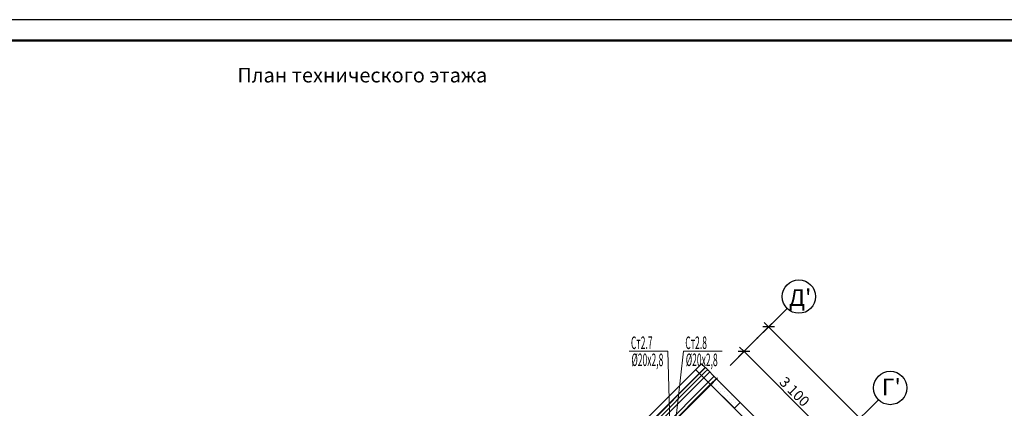
# Model space of a CAD drawing. Extents: x 2347088 to 2795425, y 492852 to 1083456.
# Drawn here: x 2424536 to 2448159, y 821110 to 830434 of the extents above; entities that cross this region are included whole.
import ezdxf

# ---------------------------------------------------------------- set-up
doc = ezdxf.new("R2010")
doc.units = 0
doc.header["$MEASUREMENT"] = 0
doc.linetypes.add('Dot & Dashed', pattern=[716.388884, 350, -176.388884, 50, -140])
doc.layers.add('кон 1', color=7, linetype='Continuous', lineweight=20, true_color=0x787878)
doc.layers.add('Оси', color=7, linetype='Continuous')
doc.layers.add('Отопление', color=1, linetype='Continuous', lineweight=40)
doc.styles.add('ГОСТ 2.304', font='ARIALI.TTF', dxfattribs={"oblique": 10})
doc.styles.add('СГЕНЕРИР_СТИЛЬ_1', font='ARIAL.TTF')
doc.styles.add('стиль1', font='simplex.shx', dxfattribs={"width": 0.7, "oblique": 10, "height": 330})
pattern_1 = [(45, (2292706.46, 612186.91), (-159.09903, 159.09903), []), (45, (2292653.43, 612239.94), (-159.09903, 159.09903), [])]

msp = doc.modelspace()

# ---------------------------------------------------------------- hatches: boundary and pattern name
at = {"layer": 'кон 1'}
for points in [[(2440989.2, 822085.7), (2440982.1, 822092.7), (2440948.8, 822059.5), (2440953.1, 822049.6)], [(2439322.1, 820432.8), (2439329.2, 820425.7), (2440953.1, 822049.6), (2440948.8, 822059.5)]]:
    msp.add_hatch(color=256, dxfattribs=at).paths.add_polyline_path(points)
h = msp.add_hatch(dxfattribs=at)
h.set_pattern_fill('STEEL_0002', color=256, scale=100, style=0, pattern_type=2)
h.set_pattern_definition(pattern_1)
h.paths.add_polyline_path([(2441257.9, 821817), (2440989.2, 822085.7), (2440953.1, 822049.6), (2441116.5, 821675.6)])
h = msp.add_hatch(dxfattribs=at)
h.set_pattern_fill('STEEL_0002', color=256, scale=100, style=0, pattern_type=2)
h.set_pattern_definition(pattern_1)
h.paths.add_polyline_path([(2439329.2, 820425.7), (2439357.5, 820397.4), (2439597.9, 820157), (2441116.5, 821675.6), (2440953.1, 822049.6)])
h = msp.add_hatch(dxfattribs=at)
h.set_pattern_fill('PLASTER_0002', color=256, scale=100, style=0, pattern_type=2)
h.set_pattern_definition([(0, (2292706.46, 612186.91), (0, 173.20508), [0, -100]), (0, (2292756.46, 612273.51), (0, 173.20508), [0, -100])])
h.paths.add_polyline_path([(2441823.6, 821251.3), (2441257.9, 821817), (2441116.5, 821675.6), (2441682.2, 821109.9)])

# ---------------------------------------------------------------- linework, layer by layer
at = {"color": 7}
msp.add_line((2460305.3, 830434.1), (2401805.3, 830434.1), dxfattribs=at)
at = {"color": 7, "lineweight": 50}
msp.add_line((2403805.3, 829934.1), (2459805.3, 829934.1), dxfattribs=at)
at = {"layer": 'кон 1'}
for p, q in [((2440982.1, 822092.7), (2440948.8, 822059.5)), ((2440989.2, 822085.7), (2440953.1, 822049.6)), ((2440948.8, 822059.5), (2439322.1, 820432.8)), ((2440953.1, 822049.6), (2439329.2, 820425.7)), ((2441463, 821329.1), (2440755.9, 822036.2)), ((2441257.9, 821817), (2441116.5, 821675.6)), ((2441116.5, 821675.6), (2441682.2, 821109.9)), ((2441823.6, 821251.3), (2441257.9, 821817)), ((2441682.2, 821109.9), (2441823.6, 821251.3))]:
    msp.add_line(p, q, dxfattribs=at)
at = {"layer": 'кон 1', "flags": 128}
for points in [[(2440897.3, 822177.6), (2439191.3, 820471.7)], [(2440897.3, 822177.6), (2440982.1, 822092.7)], [(2440982.1, 822092.7), (2440989.2, 822085.7)], [(2440989.2, 822085.7), (2441257.9, 821817)], [(2439597.9, 820157), (2441116.5, 821675.6)], [(2443817.7, 819257.2), (2441823.6, 821251.3)]]:
    msp.add_lwpolyline(points, dxfattribs=at)
at = {"layer": 'Оси', "color": 6, "linetype": 'Continuous'}
for p, q in [((2442239.9, 822799), (2442947, 823506.1)), ((2442646.1, 823063.7), (2442363.2, 823063.7)), ((2442372.1, 822931.1), (2442637.2, 823196.3)), ((2442398.6, 823169.8), (2442504.6, 823063.7)), ((2442504.6, 823063.7), (2450495, 815073.4)), ((2441782.7, 822341.8), (2442047.9, 822606.9)), ((2441809.2, 822580.4), (2441915.3, 822474.4)), ((2442056.7, 822474.4), (2441773.9, 822474.4)), ((2441915.3, 822474.4), (2444107, 820282.7)), ((2444431.6, 820607.3), (2445138.7, 821314.4))]:
    msp.add_line(p, q, dxfattribs=at)
at = {"layer": 'Оси', "color": 4, "linetype": 'Dot & Dashed', "lineweight": 13, "ltscale": 3}
for p, q in [((2438539.5, 819098.5), (2442239.9, 822799)), ((2441463, 821329.1), (2451361.6, 811430.4))]:
    msp.add_line(p, q, dxfattribs=at)
at = {"layer": 'Оси', "color": 6, "linetype": 'Continuous'}
for centre in [(2443229.9, 823789), (2445421.6, 821597.2)]:
    msp.add_circle(centre, 400, dxfattribs=at)
msp.add_point((2442239.9, 822799), dxfattribs=at)
msp.add_point((2442239.9, 822799), dxfattribs=at)
at = {"layer": 'Отопление', "color": 5, "lineweight": 13}
for points in [[(2439157.9, 822478.4), (2440085.5, 822478.4), (2440144.4, 820455.9)], [(2441389.6, 822478.4), (2440462, 822478.4), (2440250.5, 820562)]]:
    msp.add_lwpolyline(points, dxfattribs=at)

# ---------------------------------------------------------------- texts
at = {"layer": 'кон 1', "style": 'СГЕНЕРИР_СТИЛЬ_1'}
msp.add_text('План технического этажа', height=350, dxfattribs=at).set_placement((2429759.8, 828928.7))
at = {"layer": 'Оси', "color": 6, "linetype": 'Continuous', "char_height": 400, "attachment_point": 4, "style": 'ГОСТ 2.304'}
for s, insert in [("\\A1;{\\fArial|b0|i0|c204|p38;Д'}", (2442990.3, 823766)), ("\\A1;{\\fArial|b0|i0|c204|p38;Г'}", (2445220.4, 821620.1))]:
    msp.add_mtext(s, dxfattribs=dict(at, insert=insert))
at = {"layer": 'Оси', "color": 6, "linetype": 'Continuous', "insert": (2442744.3, 821716.1), "char_height": 250, "attachment_point": 7, "rotation": 314.99998, "style": 'СГЕНЕРИР_СТИЛЬ_1'}
msp.add_mtext('\\A1;{\\fArial|b0|i0|c0|p38;3\xa0100}', dxfattribs=at)
at = {"layer": 'Отопление', "color": 5, "lineweight": 13, "style": 'стиль1', "oblique": 10, "width": 0.5}
for s, rotation, p in [('Ст2.7', 0.188, (2439201.5, 822532)), ('Ст2.8', 0.188, (2440505.5, 822532)), ('%%C20х2,8', 359.812, (2439213.5, 822124.6)), ('%%C20х2,8', 359.812, (2440517.5, 822124.6))]:
    msp.add_text(s, height=300, rotation=rotation, dxfattribs=at).set_placement(p)

doc.saveas('drawing.dxf')
